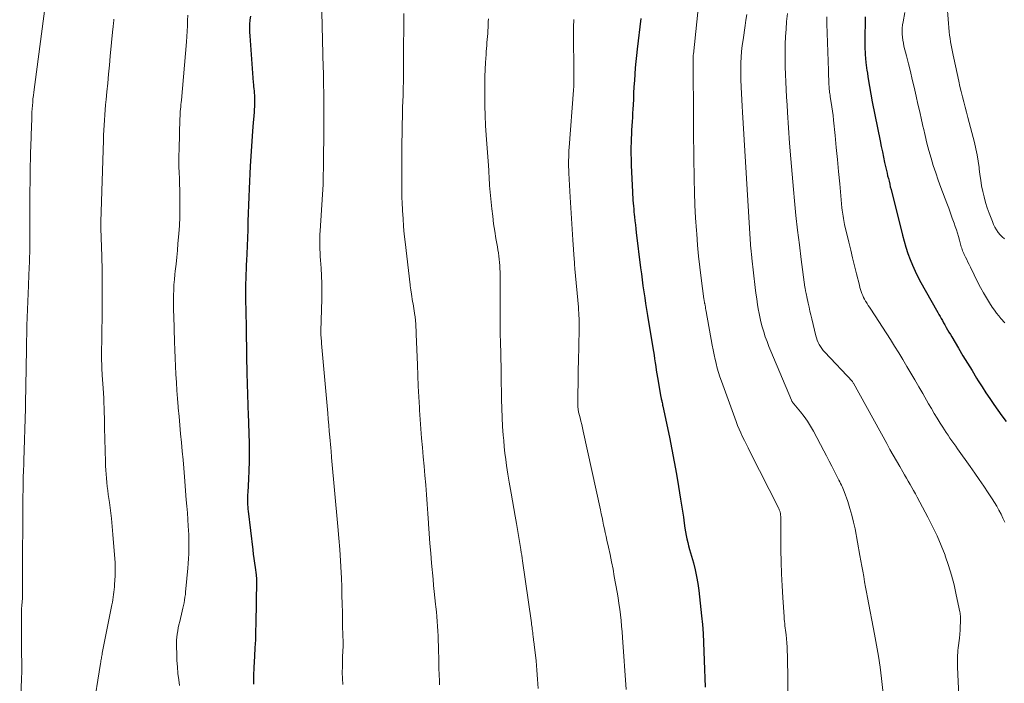
# Model space of a CAD drawing. Units: feet. Extents: x 1975000 to 1980022, y 565000 to 570002.
# Drawn here: x 1975002 to 1975146, y 566845 to 566942 of the extents above; entities that cross this region are included whole.
import ezdxf

# ---------------------------------------------------------------- set-up
doc = ezdxf.new("R2010")
doc.units = ezdxf.units.FT
doc.header["$LTSCALE"] = 100
doc.header["$MEASUREMENT"] = 0
doc.layers.add('CONTOUR INDEX', color=32, linetype='Continuous', lineweight=25)
doc.layers.add('CONTOUR INTERMEDIATE', color=40, linetype='Continuous', lineweight=15)

msp = doc.modelspace()

# ---------------------------------------------------------------- linework, layer by layer
at = {"layer": 'CONTOUR INDEX', "flags": 128}
for points, elevation in [([(1975035.86, 566942.27), (1975035.79, 566941.73), (1975035.78, 566941.66), (1975035.74, 566941.09), (1975035.72, 566940.51), (1975035.73, 566939.94), (1975035.76, 566939.36), (1975036.27, 566932.57), (1975036.3, 566932.26), (1975036.32, 566931.95), (1975036.35, 566931.63), (1975036.38, 566931.32), (1975036.41, 566931), (1975036.43, 566930.69), (1975036.44, 566930.38), (1975036.45, 566930.06), (1975036.46, 566929.86), (1975036.45, 566929.45), (1975036.45, 566929.03), (1975036.42, 566928.62), (1975036.4, 566928.2), (1975036.22, 566926.13), (1975036.11, 566924.68), (1975036, 566923.22), (1975035.91, 566921.77), (1975035.83, 566920.32), (1975035.66, 566917.01), (1975035.61, 566915.81), (1975035.56, 566914.61), (1975035.52, 566913.42), (1975035.49, 566912.22), (1975035.49, 566912.15), (1975035.46, 566910.99), (1975035.42, 566909.83), (1975035.38, 566908.66), (1975035.33, 566907.5), (1975035.28, 566906.52), (1975035.25, 566905.85), (1975035.22, 566905.18), (1975035.2, 566904.5), (1975035.18, 566903.83), (1975035.16, 566903.16), (1975035.15, 566902.48), (1975035.15, 566901.81), (1975035.15, 566901.14), (1975035.19, 566898.69), (1975035.22, 566897.04), (1975035.24, 566895.4), (1975035.27, 566893.76), (1975035.3, 566892.11), (1975035.33, 566890.38), (1975035.35, 566889.6), (1975035.37, 566888.82), (1975035.39, 566888.05), (1975035.42, 566887.27), (1975035.44, 566886.49), (1975035.47, 566885.71), (1975035.49, 566884.93), (1975035.52, 566884.15), (1975035.65, 566879.7), (1975035.68, 566878.39), (1975035.67, 566877.09), (1975035.64, 566875.78), (1975035.58, 566874.48), (1975035.47, 566872.58), (1975035.45, 566872.22), (1975035.44, 566871.87), (1975035.44, 566871.51), (1975035.44, 566871.15), (1975035.44, 566871.06), (1975035.45, 566870.75), (1975035.46, 566870.44), (1975035.49, 566870.13), (1975035.52, 566869.83), (1975036.2, 566864.18), (1975036.28, 566863.53), (1975036.36, 566862.87), (1975036.45, 566862.22), (1975036.54, 566861.57), (1975036.69, 566860.5), (1975036.7, 566860.38), (1975036.71, 566860.26), (1975036.73, 566860.14), (1975036.74, 566860.03), (1975036.74, 566859.91), (1975036.75, 566859.79), (1975036.75, 566859.67), (1975036.75, 566859.55), (1975036.64, 566853.4), (1975036.61, 566852.2), (1975036.58, 566851), (1975036.52, 566849.8), (1975036.46, 566848.61), (1975036.36, 566846.92), (1975036.34, 566846.54), (1975036.32, 566846.16), (1975036.31, 566845.78), (1975036.3, 566845.4), (1975036.29, 566844.93), (1975036.29, 566844.79), (1975036.29, 566844.65), (1975036.3, 566844.51)], 840), ([(1975092.98, 566941.91), (1975092.43, 566937.43), (1975092.32, 566936.51), (1975092.23, 566935.6), (1975092.15, 566934.68), (1975092.08, 566933.76), (1975092.03, 566932.85), (1975091.97, 566931.93), (1975091.92, 566931.01), (1975091.88, 566930.09), (1975091.84, 566929.27), (1975091.8, 566928.66), (1975091.77, 566928.05), (1975091.73, 566927.43), (1975091.69, 566926.82), (1975091.65, 566926.2), (1975091.61, 566925.59), (1975091.59, 566924.98), (1975091.56, 566924.36), (1975091.55, 566923.86), (1975091.53, 566923), (1975091.53, 566922.14), (1975091.55, 566921.28), (1975091.58, 566920.41), (1975091.75, 566916.56), (1975091.77, 566916.14), (1975091.79, 566915.72), (1975091.82, 566915.31), (1975091.85, 566914.89), (1975091.89, 566914.47), (1975091.93, 566914.06), (1975091.97, 566913.64), (1975092.01, 566913.23), (1975092.05, 566912.9), (1975092.11, 566912.32), (1975092.18, 566911.74), (1975092.25, 566911.16), (1975092.31, 566910.58), (1975092.94, 566905.43), (1975093.05, 566904.55), (1975093.16, 566903.68), (1975093.28, 566902.81), (1975093.41, 566901.94), (1975093.54, 566901.06), (1975093.67, 566900.19), (1975093.81, 566899.32), (1975093.95, 566898.45), (1975094.73, 566893.73), (1975094.81, 566893.19), (1975094.9, 566892.64), (1975094.98, 566892.1), (1975095.06, 566891.55), (1975095.15, 566891.01), (1975095.23, 566890.46), (1975095.32, 566889.92), (1975095.41, 566889.38), (1975095.91, 566886.52), (1975095.93, 566886.39), (1975095.96, 566886.25), (1975095.99, 566886.11), (1975096.02, 566885.98), (1975096.04, 566885.89), (1975096.08, 566885.71), (1975096.12, 566885.53), (1975096.16, 566885.35), (1975096.2, 566885.17), (1975097.15, 566880.64), (1975097.52, 566878.84), (1975097.86, 566877.04), (1975098.18, 566875.24), (1975098.49, 566873.44), (1975098.79, 566871.59), (1975098.93, 566870.7), (1975099.06, 566869.82), (1975099.19, 566868.93), (1975099.32, 566868.04), (1975099.42, 566867.31), (1975099.5, 566866.79), (1975099.59, 566866.27), (1975099.7, 566865.76), (1975099.83, 566865.24), (1975099.96, 566864.73), (1975100.1, 566864.22), (1975100.24, 566863.72), (1975100.38, 566863.21), (1975100.66, 566862.24), (1975100.91, 566861.25), (1975101.13, 566860.25), (1975101.31, 566859.23), (1975101.45, 566858.22), (1975101.86, 566854.52), (1975101.98, 566853.22), (1975102.09, 566851.91), (1975102.16, 566850.6), (1975102.2, 566849.29), (1975102.24, 566847.98), (1975102.27, 566846.67), (1975102.31, 566845.36), (1975102.36, 566844.05)], 820), ([(1975125.79, 566942.18), (1975125.77, 566941.7), (1975125.74, 566939.01), (1975125.75, 566937.82), (1975125.8, 566936.64), (1975125.91, 566935.47), (1975126.05, 566934.29), (1975126.06, 566934.2), (1975126.23, 566933.08), (1975126.41, 566931.95), (1975126.62, 566930.83), (1975126.83, 566929.72), (1975127.99, 566923.99), (1975128.15, 566923.2), (1975128.31, 566922.41), (1975128.47, 566921.63), (1975128.64, 566920.84), (1975128.81, 566920.06), (1975128.9, 566919.67), (1975128.99, 566919.27), (1975129.08, 566918.88), (1975129.18, 566918.48), (1975129.28, 566918.09), (1975129.38, 566917.69), (1975129.47, 566917.3), (1975129.57, 566916.91), (1975131.25, 566910.22), (1975131.49, 566909.33), (1975131.75, 566908.43), (1975132.04, 566907.55), (1975132.36, 566906.67), (1975132.7, 566905.81), (1975133.08, 566904.96), (1975133.49, 566904.12), (1975133.93, 566903.3), (1975136.23, 566899.21), (1975136.4, 566898.9), (1975136.57, 566898.6), (1975136.74, 566898.3), (1975136.92, 566898), (1975137.09, 566897.7), (1975137.26, 566897.4), (1975137.43, 566897.1), (1975137.6, 566896.8), (1975137.65, 566896.7), (1975137.85, 566896.35), (1975138.05, 566896), (1975138.25, 566895.66), (1975138.46, 566895.31), (1975139.44, 566893.65), (1975140.09, 566892.56), (1975140.75, 566891.47), (1975141.42, 566890.38), (1975142.09, 566889.3), (1975142.34, 566888.88), (1975142.9, 566888.01), (1975143.45, 566887.15), (1975144.02, 566886.3), (1975144.6, 566885.45), (1975145.2, 566884.61), (1975145.8, 566883.77), (1975146.41, 566882.95)], 800)]:
    msp.add_lwpolyline(points, dxfattribs=dict(at, elevation=elevation))
at = {"layer": 'CONTOUR INTERMEDIATE', "flags": 128}
for points, elevation in [([(1975101.66, 566946.2), (1975100.67, 566936.7), (1975100.65, 566936.58), (1975100.64, 566936.46), (1975100.63, 566936.34), (1975100.63, 566936.22), (1975100.62, 566936.1), (1975100.62, 566935.98), (1975100.62, 566935.86), (1975100.62, 566935.74), (1975100.68, 566926.96), (1975100.68, 566926.87), (1975100.68, 566926.78), (1975100.68, 566926.69), (1975100.68, 566926.59), (1975100.68, 566926.5), (1975100.68, 566926.41), (1975100.68, 566926.32), (1975100.68, 566926.23), (1975100.67, 566926), (1975100.67, 566925.8), (1975100.67, 566925.59), (1975100.68, 566925.39), (1975100.68, 566925.18), (1975100.77, 566918.36), (1975100.81, 566916.49), (1975100.88, 566914.62), (1975100.98, 566912.75), (1975101.1, 566910.88), (1975101.14, 566910.38), (1975101.28, 566908.77), (1975101.43, 566907.16), (1975101.61, 566905.55), (1975101.81, 566903.94), (1975102.2, 566900.91), (1975102.21, 566900.82), (1975102.22, 566900.73), (1975102.24, 566900.64), (1975102.25, 566900.55), (1975102.27, 566900.46), (1975102.28, 566900.37), (1975102.3, 566900.28), (1975102.32, 566900.19), (1975102.37, 566899.93), (1975102.41, 566899.71), (1975102.45, 566899.49), (1975102.49, 566899.27), (1975102.53, 566899.05), (1975103.42, 566894.12), (1975103.46, 566893.88), (1975103.51, 566893.65), (1975103.55, 566893.41), (1975103.6, 566893.18), (1975103.64, 566892.94), (1975103.69, 566892.7), (1975103.74, 566892.47), (1975103.8, 566892.24), (1975104, 566891.41), (1975104.16, 566890.76), (1975104.34, 566890.12), (1975104.54, 566889.49), (1975104.76, 566888.86), (1975106.9, 566882.92), (1975107.11, 566882.36), (1975107.34, 566881.81), (1975107.59, 566881.26), (1975107.85, 566880.72), (1975108.13, 566880.18), (1975108.4, 566879.65), (1975108.67, 566879.11), (1975108.94, 566878.57), (1975113.14, 566870.23), (1975113.19, 566870.13), (1975113.23, 566870.03), (1975113.27, 566869.93), (1975113.31, 566869.83), (1975113.34, 566869.72), (1975113.37, 566869.62), (1975113.39, 566869.51), (1975113.4, 566869.41), (1975113.41, 566869.3), (1975113.42, 566869.2), (1975113.43, 566869.09), (1975113.43, 566868.99), (1975113.47, 566864.13), (1975113.5, 566862.39), (1975113.55, 566860.65), (1975113.64, 566858.9), (1975113.74, 566857.16), (1975113.93, 566854.34), (1975113.95, 566854.01), (1975113.98, 566853.68), (1975114.02, 566853.36), (1975114.06, 566853.03), (1975114.1, 566852.71), (1975114.14, 566852.38), (1975114.17, 566852.06), (1975114.21, 566851.73), (1975114.26, 566851.15), (1975114.32, 566850.54), (1975114.36, 566849.92), (1975114.39, 566849.31), (1975114.41, 566848.69), (1975114.53, 566841.18)], 816), ([(1975005.77, 566943.39), (1975004.16, 566931.15), (1975004.1, 566930.66), (1975004.04, 566930.18), (1975004, 566929.69), (1975003.96, 566929.2), (1975003.93, 566928.71), (1975003.9, 566928.22), (1975003.88, 566927.74), (1975003.86, 566927.25), (1975003.86, 566926.99), (1975003.84, 566926.38), (1975003.82, 566925.76), (1975003.8, 566925.15), (1975003.78, 566924.53), (1975003.7, 566922.15), (1975003.67, 566921.28), (1975003.65, 566920.41), (1975003.63, 566919.55), (1975003.62, 566918.68), (1975003.62, 566918.66), (1975003.61, 566917.78), (1975003.6, 566916.9), (1975003.6, 566916.03), (1975003.6, 566915.15), (1975003.6, 566912.23), (1975003.59, 566910.27), (1975003.57, 566908.32), (1975003.52, 566906.36), (1975003.45, 566904.41), (1975003.39, 566902.83), (1975003.35, 566901.66), (1975003.31, 566900.5), (1975003.26, 566899.33), (1975003.21, 566898.17), (1975003.17, 566897), (1975003.14, 566895.84), (1975003.11, 566894.67), (1975003.09, 566893.51), (1975003, 566888.1), (1975002.99, 566887.28), (1975002.97, 566886.46), (1975002.95, 566885.64), (1975002.93, 566884.82), (1975002.72, 566877.21), (1975002.71, 566876.82), (1975002.69, 566876.42), (1975002.68, 566876.03), (1975002.66, 566875.63), (1975002.62, 566874.87), (1975002.62, 566874.76), (1975002.61, 566874.59), (1975002.61, 566874.57), (1975002.61, 566874.55), (1975002.61, 566874.52), (1975002.61, 566874.5), (1975002.61, 566874.44), (1975002.61, 566874.39), (1975002.61, 566874.33), (1975002.61, 566874.28), (1975002.61, 566874.22), (1975002.59, 566873.26), (1975002.59, 566872.72), (1975002.58, 566872.19), (1975002.58, 566871.65), (1975002.57, 566871.12), (1975002.49, 566860.23), (1975002.49, 566859.7), (1975002.49, 566859.16), (1975002.49, 566858.63), (1975002.49, 566858.09), (1975002.5, 566857.3), (1975002.5, 566857.16), (1975002.5, 566857.03), (1975002.49, 566856.89), (1975002.48, 566856.75), (1975002.47, 566856.61), (1975002.46, 566856.47), (1975002.44, 566856.33), (1975002.43, 566856.19), (1975002.41, 566855.91), (1975002.39, 566855.62), (1975002.37, 566855.34), (1975002.36, 566855.06), (1975002.36, 566854.78), (1975002.38, 566850.33), (1975002.38, 566849.76), (1975002.39, 566849.19), (1975002.39, 566848.62), (1975002.4, 566848.06), (1975002.41, 566847.32), (1975002.41, 566847.12), (1975002.41, 566846.92), (1975002.41, 566846.72), (1975002.41, 566846.52), (1975002.4, 566846.32), (1975002.4, 566846.12), (1975002.4, 566845.92), (1975002.39, 566845.72), (1975002.1, 566834.75)], 852), ([(1975046.3, 566942.85), (1975046.52, 566934.72), (1975046.54, 566934.04), (1975046.56, 566933.35), (1975046.57, 566932.66), (1975046.57, 566931.98), (1975046.58, 566931.29), (1975046.58, 566930.6), (1975046.58, 566929.92), (1975046.59, 566929.23), (1975046.59, 566927.23), (1975046.59, 566925.63), (1975046.58, 566924.03), (1975046.56, 566922.42), (1975046.54, 566920.82), (1975046.5, 566918.1), (1975046.49, 566917.86), (1975046.49, 566917.61), (1975046.48, 566917.37), (1975046.46, 566917.12), (1975046.45, 566916.88), (1975046.43, 566916.64), (1975046.42, 566916.39), (1975046.4, 566916.15), (1975046.05, 566910.85), (1975046.02, 566910.31), (1975046, 566909.78), (1975046, 566909.24), (1975046, 566908.71), (1975046.02, 566908.17), (1975046.04, 566907.64), (1975046.07, 566907.1), (1975046.1, 566906.57), (1975046.19, 566905.38), (1975046.25, 566904.25), (1975046.29, 566903.12), (1975046.3, 566901.99), (1975046.29, 566900.86), (1975046.17, 566896.21), (1975046.17, 566896.13), (1975046.17, 566896.05), (1975046.17, 566895.96), (1975046.17, 566895.88), (1975046.17, 566895.8), (1975046.17, 566895.71), (1975046.17, 566895.63), (1975046.18, 566895.55), (1975046.2, 566895.26), (1975046.21, 566895.03), (1975046.23, 566894.8), (1975046.25, 566894.58), (1975046.27, 566894.35), (1975047.16, 566884.17), (1975047.24, 566883.29), (1975047.32, 566882.41), (1975047.4, 566881.53), (1975047.48, 566880.66), (1975047.63, 566879.07), (1975047.64, 566878.98), (1975047.64, 566878.9), (1975047.65, 566878.81), (1975047.66, 566878.73), (1975047.66, 566878.64), (1975047.67, 566878.56), (1975047.68, 566878.47), (1975047.68, 566878.39), (1975047.69, 566878.3), (1975047.69, 566878.21), (1975047.7, 566878.12), (1975047.71, 566878.04), (1975047.71, 566877.94), (1975047.72, 566877.85), (1975047.73, 566877.76), (1975047.74, 566877.66), (1975048.65, 566867.56), (1975048.8, 566865.89), (1975048.92, 566864.21), (1975049.03, 566862.54), (1975049.12, 566860.86), (1975049.16, 566860), (1975049.21, 566858.75), (1975049.25, 566857.5), (1975049.29, 566856.24), (1975049.31, 566854.99), (1975049.34, 566853.07), (1975049.35, 566852.78), (1975049.35, 566852.49), (1975049.36, 566852.2), (1975049.37, 566851.91), (1975049.38, 566851.62), (1975049.39, 566851.33), (1975049.4, 566851.04), (1975049.4, 566850.75), (1975049.41, 566850.35), (1975049.41, 566850.09), (1975049.4, 566849.83), (1975049.39, 566849.58), (1975049.38, 566849.32), (1975049.36, 566849.06), (1975049.35, 566848.81), (1975049.34, 566848.55), (1975049.33, 566848.29), (1975049.31, 566847.07), (1975049.3, 566846.21), (1975049.32, 566845.34), (1975049.36, 566844.47)], 836), ([(1975058.31, 566942.67), (1975058.29, 566941.27), (1975058.28, 566939.88), (1975058.27, 566938.48), (1975058.26, 566935.23), (1975058.26, 566935.06), (1975058.26, 566934.89), (1975058.26, 566934.72), (1975058.27, 566934.54), (1975058.27, 566934.37), (1975058.27, 566934.2), (1975058.27, 566934.03), (1975058.27, 566933.86), (1975058.27, 566933.76), (1975058.27, 566933.54), (1975058.27, 566933.31), (1975058.26, 566933.09), (1975058.25, 566932.87), (1975058.24, 566932.43), (1975058.22, 566931.98), (1975058.21, 566931.54), (1975058.19, 566931.1), (1975058.18, 566930.66), (1975058.12, 566928.96), (1975058.09, 566927.67), (1975058.06, 566926.37), (1975058.04, 566925.08), (1975058.03, 566923.79), (1975058.02, 566922.25), (1975058.02, 566921.52), (1975058.01, 566920.79), (1975058.01, 566920.06), (1975058.01, 566919.33), (1975058.01, 566918.79), (1975058, 566918.33), (1975058, 566917.87), (1975058, 566917.41), (1975058, 566916.95), (1975058, 566916.49), (1975058, 566916.02), (1975058.02, 566915.56), (1975058.04, 566915.1), (1975058.11, 566913.76), (1975058.18, 566912.63), (1975058.26, 566911.5), (1975058.37, 566910.37), (1975058.49, 566909.24), (1975059.22, 566902.96), (1975059.23, 566902.87), (1975059.24, 566902.78), (1975059.25, 566902.7), (1975059.26, 566902.61), (1975059.28, 566902.48), (1975059.28, 566902.46), (1975059.28, 566902.44), (1975059.28, 566902.42), (1975059.28, 566902.4), (1975059.3, 566902.31), (1975059.3, 566902.29), (1975059.3, 566902.27), (1975059.31, 566902.25), (1975059.31, 566902.23), (1975059.42, 566901.57), (1975059.48, 566901.21), (1975059.53, 566900.86), (1975059.59, 566900.51), (1975059.65, 566900.15), (1975059.93, 566898.45), (1975059.95, 566898.32), (1975059.97, 566898.19), (1975059.98, 566898.06), (1975060, 566897.93), (1975060.01, 566897.8), (1975060.02, 566897.67), (1975060.03, 566897.53), (1975060.04, 566897.4), (1975060.06, 566897.02), (1975060.07, 566896.7), (1975060.09, 566896.37), (1975060.1, 566896.05), (1975060.11, 566895.72), (1975060.28, 566891.25), (1975060.34, 566889.69), (1975060.41, 566888.13), (1975060.49, 566886.57), (1975060.58, 566885), (1975060.6, 566884.62), (1975060.69, 566883.25), (1975060.78, 566881.88), (1975060.89, 566880.52), (1975061.01, 566879.15), (1975061.13, 566877.79), (1975061.26, 566876.42), (1975061.38, 566875.05), (1975061.5, 566873.69), (1975061.5, 566873.64), (1975061.62, 566872.24), (1975061.73, 566870.85), (1975061.83, 566869.46), (1975061.92, 566868.06), (1975061.92, 566867.98), (1975062.02, 566866.54), (1975062.12, 566865.1), (1975062.24, 566863.67), (1975062.36, 566862.23), (1975062.57, 566859.86), (1975062.65, 566858.95), (1975062.74, 566858.04), (1975062.84, 566857.12), (1975062.94, 566856.21), (1975062.99, 566855.8), (1975063.07, 566855.1), (1975063.14, 566854.39), (1975063.19, 566853.68), (1975063.24, 566852.97), (1975063.28, 566852.26), (1975063.32, 566851.55), (1975063.34, 566850.84), (1975063.36, 566850.13), (1975063.36, 566850.01), (1975063.38, 566849.24), (1975063.4, 566848.47), (1975063.42, 566847.7), (1975063.44, 566846.93), (1975063.48, 566845.75), (1975063.5, 566845.08), (1975063.52, 566844.41)], 832), ([(1975114.42, 566942.64), (1975114.3, 566941.49), (1975114.21, 566940.38), (1975114.13, 566939.28), (1975114.09, 566938.17), (1975114.07, 566937.06), (1975114.07, 566935.96), (1975114.09, 566934.85), (1975114.12, 566933.74), (1975114.17, 566932.63), (1975114.23, 566931.51), (1975114.29, 566930.4), (1975114.36, 566929.28), (1975114.43, 566928.17), (1975114.57, 566925.9), (1975114.73, 566923.65), (1975114.9, 566921.4), (1975115.09, 566919.15), (1975115.29, 566916.91), (1975115.45, 566915.25), (1975115.67, 566913.09), (1975115.91, 566910.93), (1975116.17, 566908.78), (1975116.44, 566906.63), (1975116.98, 566902.6), (1975117, 566902.46), (1975117.02, 566902.33), (1975117.05, 566902.2), (1975117.07, 566902.07), (1975117.08, 566902.02), (1975117.1, 566901.91), (1975117.12, 566901.81), (1975117.15, 566901.7), (1975117.17, 566901.6), (1975117.19, 566901.49), (1975117.22, 566901.39), (1975117.24, 566901.28), (1975117.26, 566901.18), (1975117.46, 566900.24), (1975117.58, 566899.67), (1975117.71, 566899.1), (1975117.84, 566898.53), (1975117.98, 566897.96), (1975118.58, 566895.5), (1975118.67, 566895.17), (1975118.79, 566894.84), (1975118.92, 566894.52), (1975119.07, 566894.2), (1975119.24, 566893.9), (1975119.43, 566893.61), (1975119.65, 566893.33), (1975119.88, 566893.07), (1975123.92, 566888.77), (1975123.97, 566888.71), (1975124.03, 566888.61), (1975124.04, 566888.59), (1975124.05, 566888.57), (1975124.05, 566888.56), (1975124.06, 566888.54), (1975128.94, 566879.71), (1975129.41, 566878.86), (1975129.89, 566878.02), (1975130.37, 566877.18), (1975130.85, 566876.34), (1975131.29, 566875.58), (1975131.55, 566875.12), (1975131.82, 566874.66), (1975132.09, 566874.2), (1975132.35, 566873.74), (1975132.62, 566873.28), (1975132.88, 566872.82), (1975133.14, 566872.35), (1975133.39, 566871.88), (1975134.97, 566868.94), (1975135.66, 566867.58), (1975136.32, 566866.2), (1975136.91, 566864.79), (1975137.47, 566863.37), (1975137.5, 566863.28), (1975137.98, 566861.88), (1975138.42, 566860.46), (1975138.79, 566859.03), (1975139.12, 566857.59), (1975139.64, 566855.1), (1975139.67, 566854.89), (1975139.7, 566854.69), (1975139.72, 566854.48), (1975139.72, 566854.26), (1975139.72, 566853.54), (1975139.71, 566852.97), (1975139.69, 566852.39), (1975139.65, 566851.82), (1975139.59, 566851.25), (1975139.41, 566849.8), (1975139.37, 566849.45), (1975139.34, 566849.1), (1975139.32, 566848.74), (1975139.3, 566848.39), (1975139.29, 566848.04), (1975139.29, 566847.69), (1975139.29, 566847.33), (1975139.31, 566846.98), (1975139.76, 566837.55)], 808), ([(1975131.59, 566942.8), (1975131.33, 566941.41), (1975131.27, 566940.97), (1975131.22, 566940.52), (1975131.21, 566940.08), (1975131.21, 566939.63), (1975131.25, 566939.19), (1975131.3, 566938.75), (1975131.38, 566938.31), (1975131.47, 566937.87), (1975131.84, 566936.44), (1975132.12, 566935.3), (1975132.4, 566934.15), (1975132.68, 566933), (1975132.95, 566931.85), (1975133.25, 566930.55), (1975133.51, 566929.4), (1975133.77, 566928.26), (1975134.03, 566927.11), (1975134.28, 566925.96), (1975134.3, 566925.88), (1975134.56, 566924.78), (1975134.83, 566923.67), (1975135.12, 566922.58), (1975135.43, 566921.49), (1975135.76, 566920.4), (1975136.11, 566919.32), (1975136.48, 566918.25), (1975136.87, 566917.19), (1975137.74, 566914.88), (1975138.01, 566914.15), (1975138.28, 566913.43), (1975138.54, 566912.7), (1975138.8, 566911.97), (1975138.96, 566911.49), (1975139.13, 566911), (1975139.28, 566910.5), (1975139.43, 566910), (1975139.57, 566909.49), (1975139.73, 566908.87), (1975139.78, 566908.68), (1975139.84, 566908.49), (1975139.91, 566908.29), (1975139.97, 566908.11), (1975140.05, 566907.92), (1975140.12, 566907.73), (1975140.21, 566907.55), (1975140.29, 566907.37), (1975140.47, 566907), (1975140.65, 566906.63), (1975140.83, 566906.26), (1975141.01, 566905.9), (1975141.19, 566905.53), (1975142.28, 566903.3), (1975142.67, 566902.53), (1975143.08, 566901.78), (1975143.52, 566901.03), (1975143.98, 566900.3), (1975144.39, 566899.66), (1975144.69, 566899.23), (1975144.99, 566898.81), (1975145.32, 566898.4), (1975145.66, 566898.01), (1975146.21, 566897.4)], 796), ([(1975137.79, 566943.65), (1975138.09, 566939.98), (1975138.14, 566939.49), (1975138.2, 566939), (1975138.28, 566938.51), (1975138.36, 566938.03), (1975138.45, 566937.54), (1975138.55, 566937.06), (1975138.65, 566936.57), (1975138.75, 566936.09), (1975139.48, 566932.74), (1975139.65, 566931.98), (1975139.83, 566931.22), (1975140.02, 566930.46), (1975140.21, 566929.7), (1975140.41, 566928.94), (1975140.61, 566928.19), (1975140.81, 566927.43), (1975141.01, 566926.68), (1975141.78, 566923.76), (1975142, 566922.86), (1975142.19, 566921.95), (1975142.34, 566921.03), (1975142.45, 566920.11), (1975142.47, 566919.93), (1975142.57, 566919.1), (1975142.69, 566918.27), (1975142.83, 566917.44), (1975142.99, 566916.62), (1975143.18, 566915.8), (1975143.4, 566915), (1975143.66, 566914.2), (1975143.94, 566913.41), (1975144.41, 566912.19), (1975144.58, 566911.78), (1975144.78, 566911.38), (1975145.01, 566911), (1975145.25, 566910.62), (1975145.53, 566910.28), (1975145.84, 566909.96), (1975146.18, 566909.68)], 792), ([(1975015.89, 566941.84), (1975015.87, 566941.65), (1975015.85, 566941.47), (1975015.84, 566941.36), (1975015.82, 566941.11), (1975015.8, 566940.87), (1975015.77, 566940.63), (1975015.75, 566940.39), (1975015.36, 566936.39), (1975015.23, 566935.09), (1975015.11, 566933.78), (1975014.98, 566932.47), (1975014.85, 566931.17), (1975014.74, 566930.04), (1975014.67, 566929.29), (1975014.6, 566928.55), (1975014.55, 566927.81), (1975014.5, 566927.06), (1975014.45, 566926.32), (1975014.41, 566925.58), (1975014.38, 566924.83), (1975014.36, 566924.09), (1975013.99, 566912.17), (1975013.99, 566912.12), (1975013.99, 566912.07), (1975013.99, 566912.02), (1975013.99, 566911.97), (1975013.99, 566911.92), (1975013.98, 566911.87), (1975013.98, 566911.82), (1975013.98, 566911.77), (1975013.98, 566911.72), (1975013.97, 566911.65), (1975013.97, 566911.59), (1975013.97, 566911.52), (1975013.97, 566911.45), (1975013.97, 566911.38), (1975013.97, 566911.32), (1975013.97, 566911.25), (1975013.97, 566911.18), (1975014.1, 566907.12), (1975014.15, 566905.03), (1975014.18, 566902.93), (1975014.19, 566900.84), (1975014.17, 566898.74), (1975014.09, 566892.48), (1975014.09, 566892.13), (1975014.09, 566891.78), (1975014.1, 566891.44), (1975014.1, 566891.09), (1975014.11, 566890.74), (1975014.13, 566890.4), (1975014.15, 566890.05), (1975014.17, 566889.7), (1975014.3, 566887.8), (1975014.35, 566887.08), (1975014.39, 566886.36), (1975014.42, 566885.64), (1975014.45, 566884.92), (1975014.47, 566884.2), (1975014.5, 566883.47), (1975014.52, 566882.75), (1975014.53, 566882.03), (1975014.64, 566877.03), (1975014.66, 566876.43), (1975014.69, 566875.83), (1975014.73, 566875.23), (1975014.78, 566874.63), (1975014.84, 566874.03), (1975014.9, 566873.43), (1975014.98, 566872.84), (1975015.06, 566872.24), (1975015.22, 566871.1), (1975015.37, 566869.93), (1975015.51, 566868.76), (1975015.63, 566867.59), (1975015.73, 566866.41), (1975016.06, 566862.25), (1975016.07, 566862.01), (1975016.08, 566861.77), (1975016.09, 566861.54), (1975016.09, 566861.3), (1975016.08, 566861.06), (1975016.07, 566860.82), (1975016.06, 566860.58), (1975016.05, 566860.35), (1975015.98, 566859.11), (1975015.95, 566858.73), (1975015.92, 566858.36), (1975015.88, 566857.98), (1975015.84, 566857.61), (1975015.79, 566857.23), (1975015.73, 566856.86), (1975015.67, 566856.49), (1975015.6, 566856.12), (1975014.19, 566849.04), (1975014.16, 566848.85), (1975014.12, 566848.66), (1975014.09, 566848.47), (1975014.05, 566848.29), (1975014.02, 566848.1), (1975013.99, 566847.91), (1975013.96, 566847.72), (1975013.93, 566847.53), (1975012.82, 566840.51)], 848), ([(1975026.68, 566942.42), (1975026.67, 566941.63), (1975026.65, 566940.84), (1975026.62, 566940.06), (1975026.57, 566939.27), (1975026.51, 566938.48), (1975025.75, 566929.98), (1975025.72, 566929.64), (1975025.69, 566929.31), (1975025.66, 566928.97), (1975025.63, 566928.63), (1975025.6, 566928.29), (1975025.58, 566927.95), (1975025.56, 566927.61), (1975025.55, 566927.27), (1975025.41, 566922.74), (1975025.39, 566921.89), (1975025.39, 566921.05), (1975025.4, 566920.2), (1975025.43, 566919.36), (1975025.46, 566918.51), (1975025.49, 566917.67), (1975025.51, 566916.82), (1975025.53, 566915.98), (1975025.54, 566915.24), (1975025.55, 566914.03), (1975025.53, 566912.82), (1975025.47, 566911.62), (1975025.38, 566910.41), (1975025.26, 566908.98), (1975025.17, 566907.97), (1975025.07, 566906.97), (1975024.97, 566905.97), (1975024.86, 566904.96), (1975024.8, 566904.46), (1975024.73, 566903.71), (1975024.67, 566902.95), (1975024.63, 566902.2), (1975024.61, 566901.44), (1975024.6, 566900.68), (1975024.6, 566899.92), (1975024.61, 566899.16), (1975024.63, 566898.41), (1975024.77, 566894.6), (1975024.81, 566893.42), (1975024.86, 566892.23), (1975024.91, 566891.04), (1975024.96, 566889.85), (1975025.02, 566888.66), (1975025.1, 566887.47), (1975025.18, 566886.29), (1975025.28, 566885.1), (1975025.29, 566884.92), (1975025.41, 566883.65), (1975025.52, 566882.39), (1975025.64, 566881.13), (1975025.77, 566879.87), (1975025.89, 566878.61), (1975026.01, 566877.35), (1975026.12, 566876.09), (1975026.22, 566874.83), (1975026.48, 566871.5), (1975026.56, 566870.53), (1975026.63, 566869.55), (1975026.69, 566868.58), (1975026.76, 566867.61), (1975026.79, 566867.05), (1975026.83, 566866.35), (1975026.86, 566865.66), (1975026.86, 566864.96), (1975026.86, 566864.26), (1975026.84, 566863.56), (1975026.81, 566862.87), (1975026.77, 566862.17), (1975026.71, 566861.48), (1975026.43, 566858.44), (1975026.38, 566858.03), (1975026.34, 566857.62), (1975026.28, 566857.22), (1975026.22, 566856.81), (1975026.14, 566856.4), (1975026.07, 566856), (1975025.98, 566855.6), (1975025.88, 566855.19), (1975025.51, 566853.65), (1975025.4, 566853.2), (1975025.31, 566852.75), (1975025.23, 566852.3), (1975025.15, 566851.84), (1975025.1, 566851.39), (1975025.06, 566850.93), (1975025.04, 566850.47), (1975025.05, 566850.01), (1975025.07, 566848.91), (1975025.11, 566847.97), (1975025.17, 566847.02), (1975025.26, 566846.08), (1975025.36, 566845.14), (1975025.46, 566844.3)], 844), ([(1975070.68, 566941.89), (1975070.66, 566941.45), (1975070.65, 566941.02), (1975070.63, 566940.59), (1975070.6, 566940.15), (1975070.57, 566939.72), (1975070.54, 566939.29), (1975070.5, 566938.85), (1975070.46, 566938.42), (1975070.42, 566937.98), (1975070.38, 566937.54), (1975070.35, 566937.11), (1975070.32, 566936.67), (1975070.25, 566935.49), (1975070.2, 566934.47), (1975070.16, 566933.44), (1975070.14, 566932.42), (1975070.13, 566931.39), (1975070.14, 566930.58), (1975070.16, 566929.14), (1975070.2, 566927.71), (1975070.27, 566926.28), (1975070.36, 566924.85), (1975070.67, 566920.39), (1975070.69, 566920.14), (1975070.71, 566919.9), (1975070.72, 566919.65), (1975070.74, 566919.41), (1975070.74, 566919.39), (1975070.75, 566919.15), (1975070.77, 566918.92), (1975070.78, 566918.68), (1975070.79, 566918.44), (1975070.8, 566918.21), (1975070.81, 566917.97), (1975070.83, 566917.73), (1975070.85, 566917.5), (1975071.18, 566914.05), (1975071.3, 566912.97), (1975071.43, 566911.89), (1975071.59, 566910.81), (1975071.76, 566909.74), (1975071.98, 566908.52), (1975072.05, 566908.06), (1975072.13, 566907.6), (1975072.19, 566907.14), (1975072.25, 566906.68), (1975072.3, 566906.21), (1975072.33, 566905.75), (1975072.36, 566905.28), (1975072.37, 566904.82), (1975072.38, 566904.05), (1975072.39, 566903.2), (1975072.39, 566902.35), (1975072.39, 566901.5), (1975072.39, 566900.65), (1975072.38, 566898.5), (1975072.38, 566897.76), (1975072.38, 566897.02), (1975072.39, 566896.28), (1975072.41, 566895.55), (1975072.41, 566895.5), (1975072.43, 566894.78), (1975072.45, 566894.07), (1975072.47, 566893.35), (1975072.49, 566892.64), (1975072.51, 566891.92), (1975072.53, 566891.2), (1975072.54, 566890.49), (1975072.55, 566889.77), (1975072.6, 566886.15), (1975072.63, 566884.84), (1975072.68, 566883.53), (1975072.75, 566882.22), (1975072.85, 566880.92), (1975072.91, 566880.14), (1975072.99, 566879.22), (1975073.09, 566878.31), (1975073.21, 566877.39), (1975073.34, 566876.48), (1975073.53, 566875.25), (1975073.58, 566874.95), (1975073.62, 566874.65), (1975073.67, 566874.35), (1975073.73, 566874.06), (1975074.02, 566872.44), (1975074.22, 566871.33), (1975074.41, 566870.22), (1975074.6, 566869.11), (1975074.78, 566868), (1975075.41, 566864.19), (1975075.48, 566863.77), (1975075.54, 566863.36), (1975075.61, 566862.94), (1975075.67, 566862.53), (1975076.91, 566853.8), (1975076.96, 566853.48), (1975077, 566853.16), (1975077.05, 566852.85), (1975077.09, 566852.53), (1975077.13, 566852.24), (1975077.15, 566852.07), (1975077.17, 566851.89), (1975077.19, 566851.72), (1975077.21, 566851.54), (1975077.22, 566851.49), (1975077.23, 566851.34), (1975077.25, 566851.19), (1975077.27, 566851.04), (1975077.29, 566850.89), (1975077.31, 566850.74), (1975077.33, 566850.6), (1975077.35, 566850.45), (1975077.37, 566850.3), (1975077.64, 566847.91), (1975077.77, 566846.57), (1975077.87, 566845.22), (1975077.93, 566843.88)], 828), ([(1975083.19, 566941.79), (1975083.18, 566941.74), (1975083.17, 566941.69), (1975083.17, 566941.64), (1975083.16, 566941.58), (1975083.16, 566941.53), (1975083.16, 566941.48), (1975083.15, 566941.43), (1975083.15, 566941.28), (1975083.14, 566941.16), (1975083.14, 566941.03), (1975083.14, 566940.91), (1975083.14, 566940.79), (1975083.19, 566932.87), (1975083.19, 566932.69), (1975083.18, 566932.51), (1975083.18, 566932.33), (1975083.17, 566932.15), (1975083.17, 566931.98), (1975083.16, 566931.8), (1975083.14, 566931.62), (1975083.13, 566931.44), (1975082.49, 566923.06), (1975082.46, 566922.59), (1975082.43, 566922.11), (1975082.42, 566921.64), (1975082.41, 566921.17), (1975082.4, 566920.7), (1975082.41, 566920.23), (1975082.42, 566919.75), (1975082.44, 566919.28), (1975082.63, 566915.78), (1975082.72, 566914.22), (1975082.81, 566912.65), (1975082.91, 566911.09), (1975083.02, 566909.53), (1975083.23, 566906.68), (1975083.24, 566906.55), (1975083.25, 566906.41), (1975083.26, 566906.28), (1975083.27, 566906.14), (1975083.27, 566906.08), (1975083.28, 566905.98), (1975083.28, 566905.88), (1975083.29, 566905.78), (1975083.29, 566905.68), (1975083.3, 566905.58), (1975083.31, 566905.48), (1975083.32, 566905.38), (1975083.33, 566905.28), (1975083.84, 566899.65), (1975083.87, 566899.24), (1975083.9, 566898.84), (1975083.92, 566898.43), (1975083.93, 566898.03), (1975083.94, 566897.62), (1975083.95, 566897.22), (1975083.95, 566896.81), (1975083.94, 566896.4), (1975083.84, 566891.74), (1975083.82, 566890.62), (1975083.8, 566889.49), (1975083.79, 566888.37), (1975083.77, 566887.25), (1975083.76, 566885.28), (1975083.76, 566885.14), (1975083.76, 566885), (1975083.78, 566884.86), (1975083.79, 566884.72), (1975083.81, 566884.58), (1975083.84, 566884.44), (1975083.87, 566884.3), (1975083.9, 566884.16), (1975084.09, 566883.47), (1975084.21, 566882.99), (1975084.33, 566882.51), (1975084.45, 566882.02), (1975084.55, 566881.53), (1975087.06, 566870), (1975087.18, 566869.44), (1975087.3, 566868.89), (1975087.42, 566868.34), (1975087.53, 566867.78), (1975087.65, 566867.23), (1975087.77, 566866.68), (1975087.89, 566866.13), (1975088.01, 566865.58), (1975088.24, 566864.55), (1975088.47, 566863.48), (1975088.69, 566862.41), (1975088.9, 566861.34), (1975089.09, 566860.27), (1975089.51, 566857.97), (1975089.65, 566857.14), (1975089.77, 566856.32), (1975089.89, 566855.49), (1975089.98, 566854.66), (1975090.07, 566853.83), (1975090.15, 566853), (1975090.22, 566852.17), (1975090.28, 566851.33), (1975090.81, 566843.7)], 824), ([(1975108.46, 566942.49), (1975108.34, 566941.69), (1975108.22, 566940.89), (1975107.92, 566938.8), (1975107.81, 566937.96), (1975107.72, 566937.11), (1975107.66, 566936.26), (1975107.61, 566935.41), (1975107.6, 566934.56), (1975107.59, 566933.71), (1975107.61, 566932.86), (1975107.64, 566932), (1975107.65, 566931.87), (1975107.7, 566930.95), (1975107.74, 566930.03), (1975107.8, 566929.11), (1975107.85, 566928.19), (1975108.96, 566909.64), (1975108.97, 566909.4), (1975108.99, 566909.16), (1975109.01, 566908.92), (1975109.03, 566908.68), (1975109.03, 566908.65), (1975109.05, 566908.42), (1975109.07, 566908.19), (1975109.1, 566907.97), (1975109.12, 566907.74), (1975109.14, 566907.51), (1975109.17, 566907.28), (1975109.19, 566907.05), (1975109.22, 566906.82), (1975109.7, 566902.56), (1975109.8, 566901.72), (1975109.92, 566900.87), (1975110.05, 566900.03), (1975110.2, 566899.19), (1975110.23, 566899), (1975110.38, 566898.26), (1975110.55, 566897.52), (1975110.74, 566896.79), (1975110.95, 566896.07), (1975111.18, 566895.35), (1975111.43, 566894.64), (1975111.7, 566893.93), (1975111.98, 566893.23), (1975114.99, 566886.07), (1975115.03, 566885.99), (1975115.06, 566885.92), (1975115.11, 566885.85), (1975115.15, 566885.78), (1975115.21, 566885.71), (1975115.26, 566885.64), (1975115.31, 566885.58), (1975115.36, 566885.51), (1975116.34, 566884.34), (1975116.86, 566883.68), (1975117.35, 566882.99), (1975117.8, 566882.28), (1975118.22, 566881.54), (1975119.73, 566878.65), (1975120.13, 566877.9), (1975120.52, 566877.14), (1975120.91, 566876.38), (1975121.3, 566875.63), (1975121.83, 566874.57), (1975121.95, 566874.34), (1975122.07, 566874.11), (1975122.19, 566873.88), (1975122.31, 566873.64), (1975122.42, 566873.41), (1975122.53, 566873.18), (1975122.63, 566872.94), (1975122.72, 566872.69), (1975123.24, 566871.22), (1975123.56, 566870.23), (1975123.85, 566869.23), (1975124.1, 566868.22), (1975124.31, 566867.21), (1975125.02, 566863.32), (1975125.16, 566862.56), (1975125.3, 566861.79), (1975125.44, 566861.02), (1975125.57, 566860.25), (1975125.7, 566859.48), (1975125.84, 566858.72), (1975125.98, 566857.95), (1975126.13, 566857.18), (1975127.17, 566851.81), (1975127.46, 566850.2), (1975127.73, 566848.59), (1975127.96, 566846.97), (1975128.17, 566845.34), (1975128.48, 566842.69)], 812), ([(1975120.18, 566942.18), (1975120.18, 566941.66), (1975120.19, 566941.15), (1975120.41, 566934.29), (1975120.43, 566933.87), (1975120.44, 566933.46), (1975120.46, 566933.04), (1975120.48, 566932.62), (1975120.49, 566932.23), (1975120.51, 566932.01), (1975120.52, 566931.79), (1975120.54, 566931.57), (1975120.56, 566931.35), (1975120.59, 566931.13), (1975120.62, 566930.91), (1975120.65, 566930.69), (1975120.68, 566930.47), (1975120.82, 566929.63), (1975120.92, 566928.99), (1975121.01, 566928.34), (1975121.09, 566927.7), (1975121.16, 566927.05), (1975121.38, 566924.81), (1975121.55, 566923.04), (1975121.73, 566921.28), (1975121.9, 566919.51), (1975122.06, 566917.74), (1975122.39, 566914.2), (1975122.43, 566913.89), (1975122.46, 566913.58), (1975122.5, 566913.28), (1975122.55, 566912.97), (1975122.6, 566912.66), (1975122.66, 566912.36), (1975122.72, 566912.05), (1975122.79, 566911.75), (1975123.4, 566909.18), (1975123.68, 566908.03), (1975123.95, 566906.87), (1975124.24, 566905.72), (1975124.52, 566904.57), (1975124.94, 566902.87), (1975125.02, 566902.57), (1975125.11, 566902.27), (1975125.21, 566901.97), (1975125.31, 566901.67), (1975125.43, 566901.38), (1975125.56, 566901.1), (1975125.7, 566900.82), (1975125.86, 566900.55), (1975125.88, 566900.51), (1975126.06, 566900.23), (1975126.24, 566899.94), (1975126.42, 566899.66), (1975126.6, 566899.37), (1975129.48, 566894.95), (1975130.1, 566893.97), (1975130.71, 566892.99), (1975131.31, 566892.01), (1975131.9, 566891.01), (1975132.48, 566890.02), (1975133.06, 566889.02), (1975133.64, 566888.02), (1975134.22, 566887.02), (1975135.07, 566885.55), (1975135.48, 566884.83), (1975135.9, 566884.12), (1975136.33, 566883.42), (1975136.77, 566882.71), (1975137.13, 566882.13), (1975137.39, 566881.72), (1975137.65, 566881.32), (1975137.92, 566880.92), (1975138.19, 566880.52), (1975138.47, 566880.12), (1975138.75, 566879.72), (1975139.03, 566879.33), (1975139.31, 566878.93), (1975141.14, 566876.34), (1975141.81, 566875.39), (1975142.48, 566874.43), (1975143.14, 566873.47), (1975143.79, 566872.5), (1975144.36, 566871.64), (1975144.71, 566871.09), (1975145.05, 566870.54), (1975145.36, 566869.97), (1975145.67, 566869.39), (1975145.95, 566868.8), (1975146.21, 566868.2)], 804)]:
    msp.add_lwpolyline(points, dxfattribs=dict(at, elevation=elevation))

doc.saveas('drawing.dxf')
